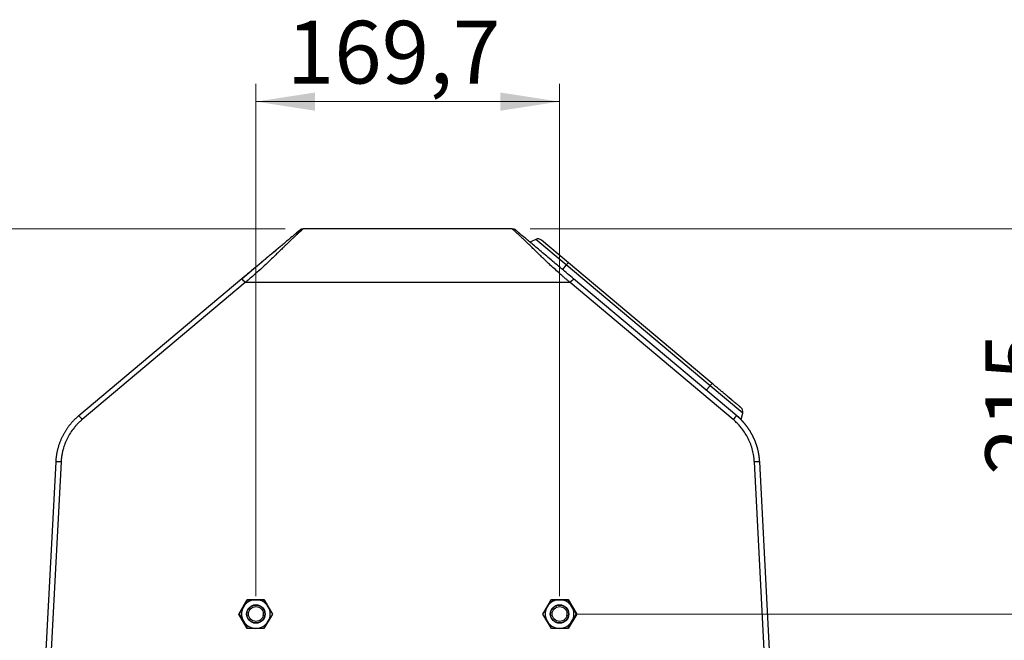
# Model space of a CAD drawing. Units: millimetres. Extents: x 63 to 3226, y 63 to 2034.
# Drawn here: x 352 to 902, y 714 to 1061 of the extents above; entities that cross this region are included whole.
import ezdxf

# ---------------------------------------------------------------- set-up
doc = ezdxf.new("R2010")
doc.units = ezdxf.units.MM
doc.header["$LTSCALE"] = 10
doc.styles.add('SLDTEXTSTYLE3', font='TXT', dxfattribs={"width": 0.605})
doc.dimstyles.new('SLDDIMSTYLE0', dxfattribs={"dimtxt": 35, "dimasz": 33.02, "dimexe": 0, "dimexo": 0.0625, "dimgap": 8.75, "dimtad": 1, "dimdec": 1, "dimrnd": 1e-09, "dimzin": 12, "dimdsep": 46, "dimtxsty": 'SLDTEXTSTYLE3', "dimsah": 1, "dimcen": 0.09, "dimadec": 0, "dimazin": 3, "dimtfac": 1, "dimtdec": 1, "dimtofl": 0, "dimtmove": 0, "dimatfit": 3, "dimfxl": 0, "dimfrac": 2, "dimtolj": 1, "dimtzin": 12, "dimarcsym": 0})

# ---------------------------------------------------------------- blocks, each defined once
blk = doc.blocks.new('_D_11')
at = {"color": 7, "linetype": 'Continuous', "lineweight": 0}
for p, q in [((484.24, 738.98), (484.24, 1025.06)), ((653.89, 738.98), (653.89, 1025.06)), ((484.24, 1015.06), (653.89, 1015.06))]:
    blk.add_line(p, q, dxfattribs=at)
at = {"color": 7, "linetype": 'Continuous', "lineweight": 18}
for points in [[(484.24, 1015.06), (517.26, 1009.98), (517.26, 1020.14)], [(653.89, 1015.06), (620.87, 1020.14), (620.87, 1009.98)]]:
    blk.add_solid(points, dxfattribs=at)
at = {"color": 7, "linetype": 'Continuous', "lineweight": 18, "insert": (501.52, 1060.17), "char_height": 35, "attachment_point": 1, "style": 'SLDTEXTSTYLE3'}
blk.add_mtext('169,7', dxfattribs=at)
blk = doc.blocks.new('_D_12')
at = {"color": 7, "linetype": 'Continuous', "lineweight": 0}
for p, q in [((637.47, 943.98), (946.93, 943.98)), ((936.93, 943.98), (936.93, 728.98)), ((663.89, 728.98), (946.93, 728.98))]:
    blk.add_line(p, q, dxfattribs=at)
at = {"color": 7, "linetype": 'Continuous', "lineweight": 18}
for points in [[(936.93, 943.98), (931.85, 910.96), (942.01, 910.96)], [(936.93, 728.98), (942.01, 762), (931.85, 762)]]:
    blk.add_solid(points, dxfattribs=at)
at = {"color": 7, "linetype": 'Continuous', "lineweight": 18, "insert": (891.81, 806.54), "char_height": 35, "attachment_point": 1, "rotation": 90, "style": 'SLDTEXTSTYLE3'}
blk.add_mtext('215', dxfattribs=at)
blk = doc.blocks.new('_D_13')
at = {"color": 7, "linetype": 'Continuous', "lineweight": 0}
for p, q in [((500.65, 943.98), (136.06, 943.98)), ((146.06, 943.98), (146.06, 529.08)), ((559.02, 529.08), (136.06, 529.08))]:
    blk.add_line(p, q, dxfattribs=at)
at = {"color": 7, "linetype": 'Continuous', "lineweight": 18}
for points in [[(146.06, 943.98), (140.98, 910.96), (151.14, 910.96)], [(146.06, 529.08), (151.14, 562.1), (140.98, 562.1)]]:
    blk.add_solid(points, dxfattribs=at)
at = {"color": 7, "linetype": 'Continuous', "lineweight": 18, "insert": (100.94, 680.55), "char_height": 35, "attachment_point": 1, "rotation": 90, "style": 'SLDTEXTSTYLE3'}
blk.add_mtext('414,9', dxfattribs=at)

msp = doc.modelspace()

# ---------------------------------------------------------------- linework, layer by layer
at = {"color": 7, "linetype": 'Continuous', "lineweight": 25}
for p, q in [((509.772314, 943.778161), (509.688436, 943.820519)), ((627.470139, 943.980138), (510.65396, 943.980138)), ((628.43567, 943.820517), (627.473643, 943.8324)), ((640.639415, 938.111906), (637.371561, 936.588081)), ((658.812019, 925.124437), (643.835633, 937.691116)), ((739.197687, 857.672852), (658.812019, 925.124437)), ((476.361136, 916.121264), (483.184368, 921.846636)), ((657.625928, 923.85853), (655.484653, 921.389392)), ((738.011596, 856.406946), (657.625928, 923.85853)), ((476.361136, 916.121264), (385.263152, 839.680979)), ((478.289499, 913.980138), (387.191515, 837.539854)), ((659.834601, 913.980138), (478.289499, 913.980138)), ((750.932584, 837.539854), (659.834601, 913.980138)), ((752.860947, 839.680979), (661.762963, 916.121264)), ((735.870321, 853.937808), (738.011596, 856.406946)), ((739.373192, 857.525586), (739.197687, 857.672852)), ((755.293406, 837.639904), (752.978488, 839.58235)), ((755.133858, 837.449762), (755.293406, 837.639904)), ((755.293406, 837.639904), (756.226625, 841.122722)), ((372.403025, 813.887555), (360.738365, 591.312582)), ((375.398914, 813.887555), (363.734254, 591.312582)), ((774.389845, 591.312582), (762.725185, 813.887555)), ((777.385734, 591.312582), (765.721074, 813.887555)), ((474.65124, 728.980138), (479.356645, 737.130138)), ((479.356645, 737.130138), (488.767454, 737.130138)), ((488.767454, 737.130138), (493.472859, 728.980138)), ((644.65124, 728.980138), (649.356645, 737.130138)), ((649.356645, 737.130138), (658.767454, 737.130138)), ((658.767454, 737.130138), (663.472859, 728.980138)), ((479.356645, 720.830138), (474.65124, 728.980138)), ((480.124981, 728.781367), (480.085255, 728.980138)), ((488.385255, 728.980138), (488.215866, 728.128798)), ((493.472859, 728.980138), (488.767454, 720.830138)), ((649.356645, 720.830138), (644.65124, 728.980138)), ((649.778571, 728.781367), (649.738845, 728.980138)), ((658.038845, 728.980138), (657.869455, 728.128798)), ((663.472859, 728.980138), (658.767454, 720.830138)), ((488.767454, 720.830138), (479.356645, 720.830138)), ((658.767454, 720.830138), (649.356645, 720.830138))]:
    msp.add_line(p, q, dxfattribs=at)
at = {"color": 8, "linetype": 'Continuous', "lineweight": 25}
for p, q in [((657.625928, 923.85853), (640.639415, 938.111906)), ((756.226625, 841.122722), (738.011596, 856.406946))]:
    msp.add_line(p, q, dxfattribs=at)
at = {"color": 7, "linetype": 'Continuous', "lineweight": 25}
for centre, radius in [((484.235255, 728.980138), 5.15), ((484.235255, 728.980138), 5), ((484.235255, 728.980138), 4.15), ((653.888845, 728.980138), 5.15), ((653.888845, 728.980138), 5), ((653.888845, 728.980138), 4.15)]:
    msp.add_circle(centre, radius, dxfattribs=at)
for centre, radius, start, end in [((510.65396, 940.980138), 3, 90, 130.00000198), ((627.470139, 940.980138), 3, 50.00000001, 90), ((641.90727, 935.392983), 3, 50, 115), ((665.5363, 917.635517), 10.064784, 131.92058548, 141.80821546), ((461.63172, 900.916569), 21.16928, 38.10469044, 45.90963723), ((676.492379, 900.916569), 21.16928, 134.09036277, 141.89530956), ((745.921968, 850.183933), 10.064784, 131.92058556, 141.80821541), ((753.328847, 841.899179), 3, 345, 50), ((370.533737, 824.476285), 21.16928, 38.10469044, 45.90963724), ((767.590362, 824.476285), 21.16928, 134.09036277, 141.89530956), ((373.900969, 799.53119), 14.434301, 84.04330763, 95.95669237), ((764.22313, 799.53119), 14.434301, 84.04330763, 95.95669237), ((484.235255, 728.980138), 8, 150, 210), ((484.235255, 728.980138), 8, 89.99999991, 150), ((484.235255, 728.980138), 8, 30, 89.99999991), ((484.235255, 728.980138), 8, 330, 30), ((653.888845, 728.980138), 8, 150, 210), ((653.888845, 728.980138), 8, 89.99999991, 150), ((653.888845, 728.980138), 8, 30, 89.99999991), ((653.888845, 728.980138), 8, 330, 30), ((484.235255, 728.980138), 8, 210, 270), ((484.235255, 728.980138), 8, 270, 330), ((653.888845, 728.980138), 8, 210, 270), ((653.888845, 728.980138), 8, 270, 330)]:
    msp.add_arc(centre, radius, start, end, dxfattribs=at)
for points, knots in [([(508.194106, 942.768969), (507.981756, 942.590786), (507.561284, 942.237968), (506.540187, 941.381167), (505.171193, 940.232444), (503.447833, 938.786373), (501.45465, 937.113895), (499.294075, 935.300956), (497.031666, 933.40257), (493.951756, 930.818219), (490.010802, 927.511366), (485.325816, 923.580196), (480.803981, 919.785926), (477.849647, 917.306946), (476.406177, 916.09573)], [0, 0, 0, 0, 0.07257304705, 0.14370082471, 0.21336455194, 0.28156555803, 0.34841919157, 0.41400270882, 0.47821764421, 0.54105073306, 0.66295232498, 0.78020129182, 0.89260759688, 1, 1, 1, 1]), ([(507.759096, 942.467281), (507.657938, 942.37252), (507.454007, 942.181486), (506.83432, 941.50467), (506.522024, 941.163582)], [0, 0, 0, 0, 0.496041328, 1, 1, 1, 1]), ([(507.720309, 942.434734), (507.754722, 942.46361), (507.824349, 942.522034), (507.919916, 942.602225), (508.010598, 942.678316), (508.09562, 942.749658), (508.175196, 942.81643), (508.249268, 942.878583), (508.317851, 942.936132), (508.380942, 942.989071), (508.43854, 943.037402), (508.490648, 943.081125), (508.537262, 943.12024), (508.578388, 943.154748), (508.62929, 943.19746), (508.67902, 943.239188), (508.710266, 943.265407), (508.723763, 943.276732), (508.724959, 943.277736), (508.725597, 943.278272)], [0, 0, 0, 0, 0.038749516, 0.0784025392, 0.1189673398, 0.1604516426, 0.20286267, 0.2462071811, 0.2904915075, 0.3357215863, 0.3819029898, 0.4290409528, 0.4771403979, 0.5262059582, 0.5762419986, 0.6916335844, 0.8161314122, 0.9018961489, 1, 1, 1, 1]), ([(510.48652, 943.827625), (510.457425, 943.831622), (510.133269, 943.876147), (509.813357, 943.773986), (509.522158, 943.680994)], [0, 0, 0, 0, 0.0897538681, 1, 1, 1, 1]), ([(510.648707, 943.975807), (510.646725, 943.974088), (510.641379, 943.969449), (510.61791, 943.949721), (510.573602, 943.911839), (510.517381, 943.863796), (510.487858, 943.838569)], [0, 0, 0, 0, 0.1557503114, 0.4201068402, 0.6954957216, 1, 1, 1, 1]), ([(627.477166, 943.974031), (621.252309, 943.971721), (606.317797, 943.966177), (582.600524, 943.956917), (556.328355, 943.960416), (532.333439, 943.970117), (517.104101, 943.974108), (510.648707, 943.975799)], [0, 0, 0, 0, 0.1600342873, 0.3839500454, 0.6086345331, 0.8341084765, 1, 1, 1, 1]), ([(659.834601, 913.980138), (659.398351, 914.354754), (658.535068, 915.09607), (657.258415, 916.20072), (656.012822, 917.28524), (654.798569, 918.350222), (653.081955, 919.867498), (650.905321, 921.819241), (648.382606, 924.133999), (646.044626, 926.333505), (643.915656, 928.379274), (641.915796, 930.335358), (639.974706, 932.24426), (638.135448, 934.029576), (636.356371, 935.728463), (634.715524, 937.286306), (633.183743, 938.755794), (631.826918, 940.04771), (630.731177, 941.071746), (629.864565, 941.868073), (629.107938, 942.552542), (628.457217, 943.12991), (628.023316, 943.50509), (627.754285, 943.737765), (627.613426, 943.857877), (627.531826, 943.928017), (627.491449, 943.961903), (627.472888, 943.978227), (627.471094, 943.979474), (627.470139, 943.980138)], [0, 0, 0, 0, 0.0235687865, 0.0466396681, 0.0692177754, 0.0913090546, 0.1129204392, 0.1633098158, 0.2115691755, 0.254438673, 0.2971846244, 0.3365271597, 0.3756386062, 0.4191137699, 0.4566953196, 0.4972575004, 0.5383809829, 0.5798851879, 0.6219823731, 0.6576283067, 0.6948895964, 0.7470877464, 0.8054483084, 0.8446610027, 0.8860729968, 0.9155283441, 0.946728832, 0.9716272958, 1, 1, 1, 1]), ([(661.762963, 916.121264), (659.511384, 918.010563), (657.264372, 919.89603), (653.915699, 922.7059), (652.803122, 923.639463), (650.591932, 925.494872), (649.49306, 926.416935), (646.233926, 929.151673), (644.1096, 930.934194), (641.109936, 933.451211), (640.140139, 934.264967), (638.278291, 935.827244), (637.385855, 936.576086), (635.72157, 937.972587), (634.952409, 938.61799), (633.581312, 939.768477), (632.980148, 940.272913), (631.958412, 941.130252), (631.537438, 941.483491), (630.849008, 942.061153), (630.580811, 942.286196), (630.149381, 942.648209), (629.984607, 942.786471), (629.724917, 943.004377), (629.631098, 943.0831), (629.427592, 943.253862), (629.398501, 943.278272), (629.398502, 943.278272)], [0, 0, 0, 0, 0.125, 0.125, 0.1875, 0.1875, 0.25, 0.25, 0.375, 0.375, 0.4375, 0.4375, 0.5, 0.5, 0.5625, 0.5625, 0.625, 0.625, 0.6875, 0.6875, 0.75, 0.75, 0.8125, 0.8125, 0.875, 0.875, 1, 1, 1, 1]), ([(483.184368, 921.846636), (483.933698, 922.475398), (485.396614, 923.702931), (487.483684, 925.454189), (489.396477, 927.059213), (491.092397, 928.48226), (492.591152, 929.739864), (493.8432, 930.790458), (494.893862, 931.672067), (495.793215, 932.426714), (496.485559, 933.00766), (496.802752, 933.273816), (496.927886, 933.378816)], [0, 0, 0, 0, 0.1269316709, 0.2478087633, 0.359533496, 0.4672314158, 0.5661692392, 0.6634725472, 0.7493724497, 0.8358240708, 0.9352317934, 1, 1, 1, 1]), ([(497.874234, 934.172897), (497.849079, 934.151789), (497.799968, 934.11058), (497.550035, 933.900861), (497.266465, 933.662918), (497.196002, 933.603792)], [0, 0, 0, 0, 0.4410774561, 0.8611157335, 1, 1, 1, 1]), ([(755.241655, 844.210365), (755.246397, 844.206385), (755.26124, 844.193931), (755.198185, 844.24684), (755.084227, 844.342462), (754.900018, 844.497032), (754.592665, 844.754932), (754.078363, 845.186482), (753.415813, 845.742427), (752.864912, 846.204689), (752.575505, 846.44753), (752.429222, 846.570276), (752.354987, 846.632566), (752.317598, 846.663939), (752.301433, 846.677504), (752.295978, 846.682081), (752.294679, 846.683171), (752.276094, 846.698765), (752.03512, 846.900967), (751.590742, 847.273844), (750.904553, 847.849625), (750.222907, 848.421594), (749.502223, 849.02632), (748.960793, 849.480633), (748.628516, 849.759447), (748.532534, 849.839985), (748.487823, 849.877502), (748.468881, 849.893397), (748.462851, 849.898456), (748.459836, 849.900986), (748.458436, 849.902161), (748.457843, 849.902658), (748.457591, 849.90287), (748.455981, 849.904221), (748.451603, 849.907894), (748.422467, 849.932342), (748.27971, 850.05213), (747.934047, 850.342176), (747.30703, 850.868305), (746.380552, 851.645713), (745.129512, 852.69546), (743.531307, 854.036514), (741.573579, 855.679242), (740.14158, 856.880831), (739.373192, 857.525586)], [0, 0, 0, 0, 0.0183401514, 0.0573956195, 0.0973783181, 0.1356466262, 0.1772956019, 0.2483589901, 0.3228322897, 0.3595575166, 0.3773026187, 0.3861754096, 0.3906118506, 0.3928300807, 0.3939391979, 0.3939565279, 0.3939573328, 0.3942075182, 0.3977952323, 0.4434800658, 0.480800061, 0.5216021618, 0.5587853884, 0.5959684811, 0.6040528408, 0.6080950313, 0.6101161263, 0.6106214, 0.6108740368, 0.6110003552, 0.6110635144, 0.6110793042, 0.6110871991, 0.6111005211, 0.6113153565, 0.6117289133, 0.6153703494, 0.6321913519, 0.6617282893, 0.7039781228, 0.7589365092, 0.8265978013, 0.9069550491, 1, 1, 1, 1]), ([(750.128361, 848.500928), (749.961864, 848.640636), (749.745834, 848.821906), (749.494133, 849.033108), (749.403042, 849.109542), (749.360568, 849.145182), (749.342571, 849.160284), (749.336842, 849.165091), (749.333977, 849.167495), (749.332646, 849.168612), (749.332083, 849.169084), (749.331843, 849.169285), (749.330313, 849.170569), (749.326154, 849.174059), (749.298467, 849.197291), (749.162774, 849.311151), (748.833352, 849.58757), (748.31152, 850.025438), (747.882367, 850.385541), (747.662277, 850.570218)], [0, 0, 0, 0, 0.219100878, 0.2842817961, 0.316872341, 0.3331676119, 0.3372414288, 0.339278337, 0.3402967909, 0.3408060179, 0.3409333246, 0.340996978, 0.341104388, 0.3428365189, 0.34617086, 0.3755302846, 0.5111512153, 0.7492955803, 1, 1, 1, 1]), ([(755.250545, 844.202905), (755.252328, 844.201409), (755.259347, 844.19552), (755.223588, 844.225524), (755.160238, 844.278681), (755.137675, 844.297614)], [0, 0, 0, 0, 0.1797406515, 0.7078521458, 1, 1, 1, 1]), ([(385.263152, 839.680979), (385.122742, 839.562099), (384.839435, 839.322231), (384.417897, 838.950973), (383.994597, 838.567074), (383.570472, 838.16969), (383.145829, 837.758764), (382.721167, 837.334027), (382.296952, 836.89527), (381.873661, 836.442281), (381.451774, 835.974853), (381.031791, 835.492785), (380.614225, 834.995884), (380.199613, 834.483963), (379.788504, 833.956856), (379.381455, 833.414419), (378.979046, 832.85652), (378.581876, 832.283038), (378.190559, 831.693868), (377.805734, 831.088916), (377.428032, 830.468117), (377.058097, 829.831422), (376.696594, 829.178801), (376.344205, 828.510237), (376.001637, 827.825734), (375.669586, 827.125327), (375.348758, 826.409077), (375.039881, 825.677064), (374.743699, 824.929391), (374.460977, 824.166186), (374.192456, 823.387617), (373.938893, 822.593877), (373.701062, 821.785186), (373.479757, 820.961785), (373.275756, 820.12394), (373.089841, 819.27194), (372.922792, 818.406099), (372.775469, 817.526776), (372.64852, 816.634423), (372.543284, 815.729532), (372.458423, 814.812802), (372.421554, 814.197022), (372.403025, 813.887555)], [0, 0, 0, 0, 0.018609943, 0.037549666, 0.0568186585, 0.0764163409, 0.0963420664, 0.1165951231, 0.1371748802, 0.1580813582, 0.1793147907, 0.200875429, 0.2227635473, 0.2449794465, 0.2675232968, 0.290395028, 0.3135945296, 0.3371216764, 0.3609763376, 0.3851584061, 0.4096678696, 0.4345047277, 0.4596689682, 0.4851605791, 0.5109795616, 0.5371259172, 0.5635996203, 0.5904006298, 0.617528906, 0.64498442, 0.6727671038, 0.7008768447, 0.7293135105, 0.758077026, 0.7871679502, 0.8165872723, 0.8463360543, 0.876415389, 0.9068245762, 0.937560654, 0.9686203036, 1, 1, 1, 1]), ([(387.191515, 837.539854), (387.056489, 837.425469), (386.786132, 837.19644), (386.387239, 836.844217), (385.992677, 836.4852), (385.602952, 836.118791), (385.217939, 835.745132), (384.58282, 835.109068), (383.721989, 834.189219), (382.27871, 832.481573), (380.610149, 830.174772), (378.901148, 827.200464), (377.520298, 824.098629), (376.713572, 821.641446), (376.266246, 819.900855), (376.044047, 818.911641), (375.852605, 817.917173), (375.691706, 816.917436), (375.562099, 815.912401), (375.460996, 814.902216), (375.419626, 814.226077), (375.398914, 813.887555)], [0, 0, 0, 0, 0.0195237473, 0.0390916011, 0.05870865, 0.0783799447, 0.098110494, 0.1179052621, 0.1775598016, 0.2370586171, 0.3645665512, 0.4911508835, 0.615021859, 0.7387582278, 0.7761285372, 0.8134237495, 0.8506788581, 0.8879289693, 0.9252092036, 0.9625545963, 1, 1, 1, 1]), ([(762.725185, 813.887555), (762.714778, 814.069329), (762.69394, 814.433283), (762.651114, 814.979115), (762.599787, 815.525567), (762.539131, 816.072594), (762.469347, 816.620209), (762.338495, 817.529603), (762.113717, 818.793862), (761.603552, 820.997991), (760.745036, 823.73781), (759.377892, 826.891801), (757.719247, 829.845059), (756.213308, 831.987939), (755.027515, 833.454067), (754.268317, 834.328206), (753.479664, 835.174599), (752.660912, 835.992527), (751.814416, 836.784765), (751.226805, 837.28792), (750.932584, 837.539854)], [0, 0, 0, 0, 0.0201034288, 0.040251552, 0.0604498997, 0.0807039608, 0.101019179, 0.1214009491, 0.1821460198, 0.2427264503, 0.3711122119, 0.4985050578, 0.6215228111, 0.744377251, 0.7870276905, 0.8295896562, 0.872115467, 0.9146575753, 0.9572683731, 1, 1, 1, 1]), ([(765.721074, 813.887555), (765.710371, 814.075525), (765.68903, 814.450305), (765.646041, 815.010009), (765.595342, 815.565526), (765.536319, 816.116679), (765.469357, 816.663348), (765.394579, 817.205406), (765.31217, 817.742738), (765.222303, 818.275242), (765.125164, 818.802828), (765.02093, 819.325414), (764.909779, 819.842924), (764.791886, 820.355284), (764.667424, 820.862425), (764.536565, 821.36428), (764.399487, 821.860786), (764.256367, 822.351883), (764.107381, 822.837513), (763.952704, 823.317624), (763.792506, 823.792166), (763.626957, 824.261093), (763.456222, 824.724362), (763.280469, 825.181937), (763.09987, 825.633786), (762.914594, 826.079883), (762.724806, 826.520202), (762.530671, 826.954723), (762.33235, 827.383427), (762.130002, 827.806299), (761.923782, 828.223326), (761.713848, 828.6345), (761.500358, 829.039817), (761.283469, 829.439276), (761.063334, 829.832878), (760.840104, 830.220627), (760.613927, 830.602529), (760.38495, 830.978592), (760.153314, 831.348827), (759.919163, 831.713247), (759.682639, 832.07187), (759.443885, 832.424716), (759.20304, 832.771807), (758.960239, 833.113167), (758.715617, 833.448822), (758.469304, 833.778799), (758.22143, 834.103127), (757.972121, 834.421836), (757.7215, 834.734963), (757.469692, 835.042545), (757.216816, 835.344621), (756.962991, 835.641234), (756.708331, 835.932424), (756.452951, 836.218235), (756.19696, 836.498711), (755.940468, 836.773897), (755.683583, 837.043839), (755.426411, 837.308582), (755.169064, 837.568173), (754.911651, 837.822658), (754.654277, 838.072085), (754.397047, 838.316502), (754.140063, 838.555958), (753.883421, 838.7905), (753.627229, 839.020194), (753.371533, 839.245033), (753.116608, 839.465287), (752.945861, 839.60934), (752.860947, 839.680979)], [0, 0, 0, 0, 0.0190572301, 0.0379966695, 0.0568176493, 0.0755195206, 0.0941016585, 0.1125634657, 0.1309043927, 0.1491242797, 0.1672233089, 0.1852016644, 0.2030595208, 0.220797046, 0.2384144034, 0.2559117387, 0.2732890632, 0.2905463185, 0.3076834447, 0.3247003833, 0.3415970791, 0.358373482, 0.3750295487, 0.3915652582, 0.4079806138, 0.4242756169, 0.4404502668, 0.4565045622, 0.4724385023, 0.4882520886, 0.503945326, 0.5195182185, 0.5349707629, 0.5503029529, 0.5655147807, 0.5806062385, 0.5955773194, 0.6104280186, 0.625158334, 0.6397682647, 0.6542578034, 0.6686269388, 0.6828756587, 0.6970039504, 0.7110118019, 0.7248992024, 0.7386661433, 0.7523126217, 0.7658386938, 0.7792444581, 0.7925300084, 0.8056954332, 0.8187408164, 0.8316662375, 0.8444717726, 0.8571574943, 0.8697234711, 0.8821696629, 0.8944958603, 0.9067018483, 0.9187874221, 0.9307523882, 0.9425965639, 0.9543197782, 0.9659218713, 0.9774026952, 0.9887621131, 1, 1, 1, 1]), ([(474.99765, 728.980138), (475.378533, 729.639847), (476.143186, 730.964263), (476.918121, 732.306491), (477.307051, 732.980138)], [0, 0, 0, 0, 0.4981127664, 1, 1, 1, 1]), ([(477.307051, 732.980138), (477.499572, 733.313593), (477.885114, 733.981372), (478.657814, 735.319727), (479.232442, 736.315012), (479.616453, 736.980138)], [0, 0, 0, 0, 0.2486064242, 0.4978605178, 1, 1, 1, 1]), ([(479.616453, 736.980138), (480.378219, 736.980138), (481.907523, 736.980138), (483.457394, 736.980138), (484.235255, 736.980138)], [0, 0, 0, 0, 0.4981127678, 1, 1, 1, 1]), ([(484.235255, 736.980138), (485.006748, 736.980138), (486.556615, 736.980138), (488.08598, 736.980138), (488.854057, 736.980138)], [0, 0, 0, 0, 0.4977806325, 1, 1, 1, 1]), ([(488.854057, 736.980138), (489.23494, 736.32043), (489.999592, 734.996013), (490.774528, 733.653785), (491.163458, 732.980138)], [0, 0, 0, 0, 0.4981127664, 1, 1, 1, 1]), ([(646.960641, 732.980138), (647.153162, 733.313593), (647.538704, 733.981372), (648.311404, 735.319727), (648.886031, 736.315012), (649.270042, 736.980138)], [0, 0, 0, 0, 0.2486064242, 0.4978605178, 1, 1, 1, 1]), ([(649.270042, 736.980138), (650.031808, 736.980138), (651.561113, 736.980138), (653.110984, 736.980138), (653.888845, 736.980138)], [0, 0, 0, 0, 0.4981127678, 1, 1, 1, 1]), ([(653.888845, 736.980138), (654.660338, 736.980138), (656.210205, 736.980138), (657.73957, 736.980138), (658.507647, 736.980138)], [0, 0, 0, 0, 0.4977806325, 1, 1, 1, 1]), ([(658.507647, 736.980138), (658.88853, 736.32043), (659.653182, 734.996013), (660.428117, 733.653785), (660.817048, 732.980138)], [0, 0, 0, 0, 0.4981127664, 1, 1, 1, 1]), ([(660.817048, 732.980138), (661.009588, 732.646648), (661.395171, 731.9788), (661.973443, 730.977204), (662.551302, 729.976321), (662.934627, 729.312384), (663.126449, 728.980138)], [0, 0, 0, 0, 0.2485817917, 0.4978111885, 0.7486960969, 1, 1, 1, 1]), ([(477.307051, 724.980138), (477.114511, 725.313628), (476.728929, 725.981477), (476.150657, 726.983073), (475.572797, 727.983955), (475.189472, 728.647893), (474.99765, 728.980138)], [0, 0, 0, 0, 0.2485817917, 0.4978111885, 0.7486960969, 1, 1, 1, 1]), ([(663.126449, 728.980138), (662.936497, 728.651132), (662.556316, 727.992639), (661.980574, 726.995424), (661.400442, 725.990606), (661.011676, 725.317244), (660.817048, 724.980138)], [0, 0, 0, 0, 0.2488583276, 0.4980800494, 0.7487233692, 1, 1, 1, 1]), ([(479.616453, 720.980138), (479.23557, 721.639847), (478.470917, 722.964263), (477.695982, 724.306491), (477.307051, 724.980138)], [0, 0, 0, 0, 0.4981127664, 1, 1, 1, 1]), ([(660.817048, 724.980138), (660.624507, 724.646648), (660.238925, 723.9788), (659.660653, 722.977204), (659.082793, 721.976321), (658.699469, 721.312384), (658.507647, 720.980138)], [0, 0, 0, 0, 0.2485817917, 0.4978111885, 0.7486960969, 1, 1, 1, 1])]:
    msp.add_open_spline(points, degree=3, knots=knots, dxfattribs=at)
at = {"color": 8, "linetype": 'Continuous', "lineweight": 25}
for points, knots in [([(510.487858, 943.838569), (510.485923, 943.836915), (510.465616, 943.819562), (510.406681, 943.76914), (510.315954, 943.690974), (510.18718, 943.579862), (510.010898, 943.427111), (509.76861, 943.216459), (509.484871, 942.968073), (509.061165, 942.591484), (508.392522, 941.991277), (507.29254, 940.980768), (505.939456, 939.710004), (504.414688, 938.248205), (502.997822, 936.900088), (501.655333, 935.619662), (500.441098, 934.460557), (498.97285, 933.048585), (497.29213, 931.400259), (495.257347, 929.401181), (493.080825, 927.290189), (490.279975, 924.629135), (486.872481, 921.495608), (482.727625, 917.806054), (479.810825, 915.291608), (478.289499, 913.980138)], [0, 0, 0, 0, 0.0024095589, 0.0252838889, 0.0475383702, 0.0690916788, 0.1015198923, 0.1327121603, 0.1623333339, 0.190422758, 0.2430584357, 0.2982458776, 0.3574857548, 0.4028228069, 0.4501557451, 0.4817588818, 0.5128292771, 0.5452050307, 0.5927645276, 0.6358126991, 0.6883682834, 0.7403964157, 0.8202351376, 0.9062393363, 1, 1, 1, 1]), ([(510.65396, 943.980138), (510.653843, 943.980063), (510.653613, 943.979917), (510.651762, 943.978399), (510.650857, 943.977657)], [0, 0, 0, 0, 0.5110758662, 1, 1, 1, 1])]:
    msp.add_open_spline(points, degree=3, knots=knots, dxfattribs=at)

# ---------------------------------------------------------------- dimensions: what is measured, and where the dimension line sits
at = {"color": 7, "linetype": 'Continuous', "lineweight": 18}
for base, p1, p2, angle, picture, middle in [((653.888845, 1015.056288), (484.235255, 728.980138), (653.888845, 728.980138), 0, '_D_11', (561.68053, 1015.056288)), ((146.059959, 529.08069), (510.65396, 943.980138), (569.024948, 529.08069), 90, '_D_13', (146.059959, 740.70169)), ((936.926493, 728.980138), (627.470139, 943.980138), (653.888845, 728.980138), 90, '_D_12', (936.926493, 846.647513))]:
    dim = msp.add_linear_dim(base=base, p1=p1, p2=p2, angle=angle, dimstyle='SLDDIMSTYLE0', dxfattribs=at)
    dim.commit()
    dim.dimension.update_dxf_attribs({"geometry": picture, "text_midpoint": middle, "dimtype": 160})

doc.saveas('drawing.dxf')
